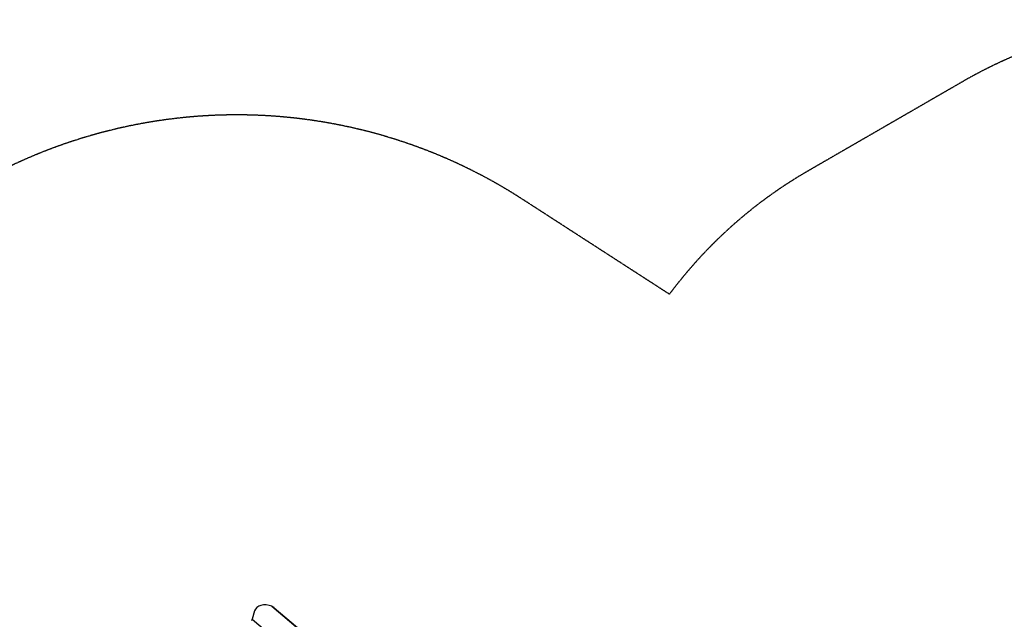
# Model space of a CAD drawing. Units: millimetres. Extents: x 3262 to 15860, y -8655 to -1885.
# Drawn here: x 7004 to 10746, y -4163 to -1885 of the extents above; entities that cross this region are included whole.
import ezdxf

# ---------------------------------------------------------------- set-up
doc = ezdxf.new("R2010")
doc.units = ezdxf.units.MM
doc.linetypes.add('DASHED', pattern=[0.2068, 0.1655, -0.0413])
doc.layers.add('SW_Toestellen', color=2, linetype='Continuous')

msp = doc.modelspace()

# ---------------------------------------------------------------- linework, layer by layer
at = {"layer": 'SW_Toestellen', "color": 254, "linetype": 'DASHED', "ltscale": 5}
for p, q in [((10589.5, -2119.9), (10000.6, -2459.9)), ((9473.6, -2928.1), (8914.2, -2566.8))]:
    msp.add_line(p, q, dxfattribs=at)
at = {"layer": 'SW_Toestellen'}
for p, q in [((7962.6, -4113.5), (9676.2, -5551.9)), ((7897.1, -4131.3), (7888.2, -4162.8)), ((7971.4, -4119), (9665.5, -5541.1)), ((7886.8, -4167.8), (7888.2, -4162.8)), ((7888.2, -4162.8), (8021.6, -4274.8))]:
    msp.add_line(p, q, dxfattribs=at)
at = {"layer": 'SW_Toestellen', "color": 254, "linetype": 'DASHED', "ltscale": 5}
for centre, radius, start, end in [((11464.5, -3635.4), 1750, 17.8506, 120), ((7829.3, -4247), 2000, 57.1485, 152.2311), ((10875.6, -3975.4), 1750, 120, 143.2382)]:
    msp.add_arc(centre, radius, start, end, dxfattribs=at)
at = {"layer": 'SW_Toestellen'}
msp.add_ellipse((7945.2, -4144.8), major_axis=(-48.1, 13.5), ratio=0.707107, start_param=4.546165, end_param=6.283185, dxfattribs=at)
msp.add_open_spline([(7971.4, -4119), (7971.1, -4118.8), (7970.8, -4118.5), (7969.4, -4117.4), (7968.1, -4116.4), (7965.4, -4114.7), (7963.9, -4114), (7962.6, -4113.5)], degree=3, knots=[0.9393361, 0.9393361, 0.9393361, 0.9393361, 1.0528823, 1.0528823, 1.4940577, 1.4940577, 1.9352331, 1.9352331, 1.9352331, 1.9352331], dxfattribs=at)

doc.saveas('drawing.dxf')
